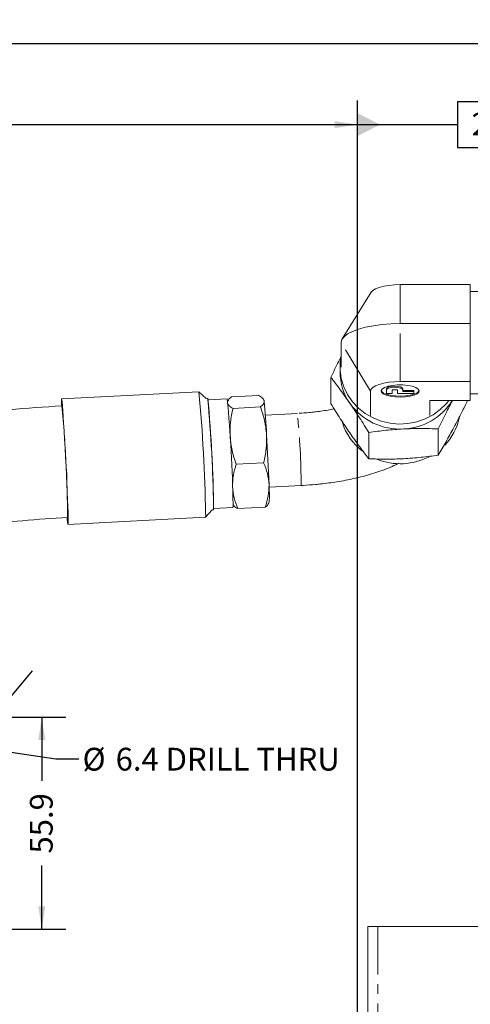
# Model space of a CAD drawing. Units: millimetres. Extents: x 11 to 1180, y 5 to 832.
# Drawn here: x 233 to 292, y 317 to 447 of the extents above; entities that cross this region are included whole.
import ezdxf

# ---------------------------------------------------------------- set-up
doc = ezdxf.new("R2010")
doc.units = ezdxf.units.MM
doc.linetypes.add('PHANTOM', pattern=[12.7, 6.35, -1.27, 1.27, -1.27, 1.27, -1.27])
doc.layers.add('SLD-0', color=7, linetype='Continuous')
doc.styles.add('SLDTEXTSTYLE0', font='TXT', dxfattribs={"width": 0.605})
doc.dimstyles.new('SLDDIMSTYLE0', dxfattribs={"dimtxt": 3, "dimasz": 3, "dimexe": 0, "dimexo": 0.0625, "dimgap": 0.75, "dimtad": 0, "dimdec": 1, "dimlfac": 2, "dimrnd": 1e-09, "dimzin": 12, "dimdsep": 46, "dimtxsty": 'SLDTEXTSTYLE0', "dimsah": 1, "dimcen": 0.09, "dimadec": 0, "dimazin": 0, "dimtfac": 1, "dimtdec": 3, "dimtofl": 0, "dimtmove": 0, "dimatfit": 3, "dimfxl": 0, "dimfrac": 2, "dimtolj": 1, "dimtzin": 12, "dimarcsym": 0})
doc.dimstyles.new('SLDDIMSTYLE4', dxfattribs={"dimtxt": 0, "dimasz": 3, "dimexe": 0, "dimexo": 0.0625, "dimgap": 0, "dimtad": 0, "dimtih": 1, "dimtoh": 1, "dimdec": 0, "dimrnd": 1e-09, "dimzin": 0, "dimdsep": 46, "dimtxsty": 'Standard', "dimsah": 1, "dimcen": 0.09, "dimadec": 0, "dimazin": 0, "dimtfac": 3, "dimtdec": 0, "dimtofl": 0, "dimtmove": 0, "dimatfit": 3, "dimfxl": 0, "dimfrac": 2, "dimtolj": 1, "dimtzin": 0, "dimarcsym": 0})
doc.dimstyles.new('SLDDIMSTYLE6', dxfattribs={"dimtxt": 3, "dimasz": 3, "dimexe": 0, "dimexo": 0.0625, "dimgap": 0.75, "dimtad": 0, "dimtih": 1, "dimtoh": 1, "dimdec": 4, "dimlfac": 2, "dimzin": 12, "dimdsep": 46, "dimtxsty": 'SLDTEXTSTYLE0', "dimsah": 1, "dimcen": 0.09, "dimadec": 0, "dimazin": 0, "dimtfac": 1, "dimtdec": 3, "dimtofl": 0, "dimtmove": 0, "dimatfit": 3, "dimfxl": 0, "dimfrac": 2, "dimtolj": 1, "dimtzin": 12, "dimarcsym": 0})

# ---------------------------------------------------------------- blocks, each defined once
blk = doc.blocks.new('*D50')
at = {"layer": 'SLD-0'}
blk.add_line((206.01, 365.08), (206.01, 369.09), dxfattribs=at)
for start, end in [(72.0632, 90), (50, 57.5964)]:
    blk.add_arc((206.01, 327), 38.91, start, end, dxfattribs=at)
for points in [[(206.01, 365.92), (208.99, 365.34), (209.02, 366.26)], [(231.02, 356.81), (228.93, 359.02), (228.37, 358.29)]]:
    blk.add_solid(points, dxfattribs=at)
at = {"layer": 'SLD-0', "insert": (219.58, 363.73), "char_height": 3, "attachment_point": 1, "style": 'SLDTEXTSTYLE0'}
blk.add_mtext('40°', dxfattribs=at)
blk = doc.blocks.new('*D52')
at = {"layer": 'SLD-0'}
for p, q in [((48.78, 385.73), (48.78, 436.27)), ((277.44, 286.14), (277.44, 436.27)), ((48.78, 433.09), (156.37, 433.09)), ((277.44, 433.09), (169.85, 433.09))]:
    blk.add_line(p, q, dxfattribs=at)
for points in [[(48.78, 433.09), (51.78, 432.63), (51.78, 433.56)], [(277.44, 433.09), (274.44, 433.56), (274.44, 432.63)]]:
    blk.add_solid(points, dxfattribs=at)
at = {"layer": 'SLD-0', "insert": (157.96, 434.66), "char_height": 3, "attachment_point": 1, "style": 'SLDTEXTSTYLE0'}
blk.add_mtext('457.3', dxfattribs=at)
blk = doc.blocks.new('*D57')
at = {"layer": 'SLD-0'}
for p, q in [((207.28, 354.95), (238.97, 354.95)), ((235.8, 354.95), (235.8, 346.57)), ((235.8, 327), (235.8, 335.38)), ((207.28, 327), (238.97, 327))]:
    blk.add_line(p, q, dxfattribs=at)
for points in [[(235.8, 354.95), (235.34, 351.95), (236.26, 351.95)], [(235.8, 327), (236.26, 330), (235.34, 330)]]:
    blk.add_solid(points, dxfattribs=at)
at = {"layer": 'SLD-0', "insert": (234.23, 336.97), "char_height": 3, "attachment_point": 1, "rotation": 90.0006, "style": 'SLDTEXTSTYLE0'}
blk.add_mtext('55.9', dxfattribs=at)
blk = doc.blocks.new('*D60')
at = {"layer": 'SLD-0'}
for p, q in [((48.78, 385.73), (48.78, 446.93)), ((325.84, 284.07), (325.84, 446.93)), ((48.78, 443.76), (180.57, 443.76)), ((325.84, 443.76), (194.05, 443.76))]:
    blk.add_line(p, q, dxfattribs=at)
for points in [[(48.78, 443.76), (51.78, 443.3), (51.78, 444.22)], [(325.84, 443.76), (322.84, 444.22), (322.84, 443.3)]]:
    blk.add_solid(points, dxfattribs=at)
at = {"layer": 'SLD-0', "insert": (182.16, 445.33), "char_height": 3, "attachment_point": 1, "style": 'SLDTEXTSTYLE0'}
blk.add_mtext('554.1', dxfattribs=at)
blk = doc.blocks.new('SW_NOTE_27')
at = {"layer": 'SLD-0', "color": 0, "char_height": 3, "attachment_point": 1, "style": 'SLDTEXTSTYLE0'}
for s, insert in [('%%c', (0.51, 1.43)), ('6.4 DRILL THRU', (4.88, 1.43))]:
    blk.add_mtext(s, dxfattribs=dict(at, insert=insert))
blk = doc.blocks.new('SW_DATUMTAG_2')
at = {"layer": 'SLD-0', "color": 0}
for p, q in [((4.15, 5.3), (-1.85, 5.3)), ((-1.85, 5.3), (-1.85, -0.7)), ((4.15, -0.7), (4.15, 5.3)), ((-15.06, 2.3), (-1.85, 2.3)), ((-1.85, -0.7), (4.15, -0.7))]:
    blk.add_line(p, q, dxfattribs=at)
blk.add_solid([(-15.06, 3.8), (-15.06, 0.8), (-12.06, 2.3)], dxfattribs=at)
at = {"layer": 'SLD-0', "color": 0, "insert": (0, 3.87, 15.27), "char_height": 3, "attachment_point": 1, "style": 'SLDTEXTSTYLE0'}
blk.add_mtext('2', dxfattribs=at)

msp = doc.modelspace()

# ---------------------------------------------------------------- linework, layer by layer
at = {"color": 7, "linetype": 'Continuous', "lineweight": 15}
for p, q in [((283.086348, 411.992308), (292.336348, 411.992311)), ((292.336348, 411.992311), (292.336349, 409.424143)), ((279.265046, 410.984112), (275.443747, 404.839579)), ((294.461348, 411.097133), (292.336348, 411.097132)), ((292.336349, 409.424143), (292.33635, 406.855975)), ((292.33635, 406.855975), (283.08635, 406.855972)), ((292.33635, 406.855975), (292.336351, 403.033386)), ((275.292123, 401.119054), (275.292122, 404.347127)), ((292.336351, 403.033386), (292.336352, 399.210796)), ((275.148851, 401.119054), (275.148852, 400.464985)), ((273.934537, 399.763875), (273.934538, 396.295856)), ((292.336352, 399.210796), (283.086352, 399.210793)), ((292.336352, 399.210796), (292.336353, 397.956375)), ((256.535594, 397.870504), (238.401583, 396.933444)), ((257.504813, 396.997474), (256.538206, 397.869361)), ((260.8179, 397.180954), (264.433306, 397.367777)), ((279.189239, 394.728298), (279.189238, 397.95637)), ((281.286352, 398.252893), (281.286352, 398.110876)), ((281.286353, 397.647362), (281.286352, 398.110876)), ((282.006353, 397.647362), (281.286353, 397.647362)), ((282.726352, 398.110876), (282.006352, 398.110876)), ((282.006352, 398.110876), (282.006353, 397.647362)), ((282.726353, 397.647362), (282.726352, 398.110876)), ((284.886353, 397.647363), (282.726353, 397.647362)), ((283.446352, 398.252893), (283.446352, 398.110876)), ((283.446352, 398.110876), (283.446353, 397.879119)), ((284.886353, 398.021137), (283.446353, 398.021136)), ((283.446353, 397.879119), (284.886353, 397.87912)), ((284.886353, 397.87912), (284.886353, 398.021137)), ((284.886353, 397.87912), (284.886353, 397.647363)), ((292.336353, 397.956375), (292.336353, 396.701953)), ((292.336353, 397.597132), (294.461353, 397.597133)), ((257.692708, 397.008318), (257.503623, 396.998547)), ((260.270467, 396.950767), (257.731696, 396.819579)), ((260.388373, 396.713918), (260.328099, 396.595761)), ((265.115167, 396.768796), (265.045342, 396.876552)), ((286.983467, 396.701951), (292.336353, 396.701953)), ((286.983467, 396.701951), (286.983468, 394.728301)), ((264.645591, 395.856977), (261.030185, 395.670154)), ((269.525401, 395.012789), (265.29754, 394.794318)), ((278.94302, 392.496442), (278.943021, 389.028423)), ((288.094835, 392.969354), (288.094836, 389.501335)), ((261.454757, 388.305121), (265.070163, 388.491944)), ((265.78908, 385.282009), (270.016942, 385.500481)), ((270.016631, 385.503066), (270.291921, 385.515511)), ((265.711976, 383.104747), (265.811194, 383.299249)), ((257.393355, 381.320492), (258.264946, 382.287368)), ((258.263872, 382.286177), (258.452957, 382.295948)), ((258.472284, 382.4877), (261.011055, 382.618889)), ((261.031789, 382.977945), (261.055007, 382.942114)), ((261.667043, 382.450888), (265.282449, 382.637711)), ((239.256863, 380.382027), (257.390874, 381.319087)), ((278.836371, 293.088761), (278.836371, 327.347211)), ((280.119093, 327.347211), (278.836371, 327.347211)), ((315.282181, 327.347211), (280.119093, 327.347211))]:
    msp.add_line(p, q, dxfattribs=at)
at = {"color": 8, "linetype": 'PHANTOM', "lineweight": 0}
for p, q in [((283.08635, 406.855972), (283.086348, 411.992308)), ((283.086352, 399.210793), (283.08635, 406.855972)), ((279.189238, 397.95637), (275.292122, 404.347127)), ((280.119093, 327.347211), (280.119093, 293.088761))]:
    msp.add_line(p, q, dxfattribs=at)
at = {"color": 7, "linetype": 'Continuous', "lineweight": 15, "flags": 128}
for points in [[(283.086348, 411.992308), (282.326059, 411.968204), (281.594987, 411.89682), (280.921227, 411.780899), (280.330672, 411.624896), (279.846016, 411.434805), (279.485884, 411.217932), (279.265046, 410.984112)], [(275.292122, 404.347127), (275.388082, 404.739596), (275.673598, 405.122402), (276.141642, 405.486118), (276.780687, 405.821788), (277.574998, 406.121147), (278.505017, 406.376824), (279.547844, 406.582523), (280.677801, 406.73318), (281.867064, 406.825084), (283.08635, 406.855972)], [(289.508027, 396.701952), (289.19053, 396.31534), (288.366149, 395.507633), (287.423825, 394.825275), (286.38461, 394.28351), (285.271717, 393.89444), (284.110007, 393.666756), (282.925429, 393.605544), (281.744447, 393.712171), (280.59344, 393.984256), (279.498121, 394.415721), (278.482957, 394.996927), (277.570626, 395.714891), (276.781506, 396.553576), (276.133227, 397.494246), (275.640268, 398.515888), (275.313643, 399.59568), (275.160647, 400.709502), (275.184699, 401.832473), (275.292122, 402.540455)], [(283.086352, 399.210793), (282.326063, 399.18669), (281.594991, 399.115306), (280.921232, 398.999384), (280.330676, 398.843381), (279.84602, 398.65329), (279.485888, 398.436417), (279.26412, 398.201096), (279.189238, 397.95637)], [(283.086353, 397.145222), (283.766241, 397.175302), (284.395704, 397.26331), (284.928059, 397.40272), (285.323823, 397.583191), (285.553644, 397.791339), (285.600478, 398.011727), (285.46085, 398.22801), (285.145117, 398.424146), (284.676694, 398.58559), (284.090323, 398.700367), (283.429492, 398.759966), (282.743212, 398.759966), (282.082382, 398.700367), (281.496011, 398.585589), (281.027588, 398.424145), (280.711855, 398.228008), (280.572227, 398.011726), (280.619061, 397.791338), (280.848882, 397.583189), (281.244646, 397.402718), (281.777001, 397.263309), (282.406465, 397.175302), (283.086353, 397.145222)], [(283.086353, 397.287239), (282.406465, 397.317318), (281.777001, 397.405326), (281.244646, 397.544735), (280.848882, 397.725206), (280.619061, 397.933354), (280.576027, 398.027379)], [(283.446352, 398.252893), (283.364142, 398.385928), (283.130028, 398.498709), (282.77965, 398.574066), (282.366352, 398.600528), (281.953054, 398.574066), (281.602677, 398.498708), (281.368563, 398.385927), (281.286352, 398.252893)], [(281.286352, 398.110876), (281.368563, 398.24391), (281.602677, 398.356691), (281.953054, 398.432049), (282.366352, 398.458512), (282.779651, 398.43205), (283.130028, 398.356692), (283.364142, 398.243911), (283.446352, 398.110876)], [(285.596678, 398.027381), (285.553644, 397.933356), (285.323823, 397.725208), (284.928059, 397.544736), (284.395704, 397.405327), (283.766241, 397.317319), (283.086353, 397.287239)], [(238.381398, 396.081562), (238.378818, 396.27619), (238.378818, 396.665603), (238.388418, 396.884341), (238.407412, 396.927744), (238.435397, 396.794885), (238.471775, 396.488598), (238.515772, 396.015409), (238.56645, 395.385404), (238.622727, 394.612011), (238.683407, 393.711713), (238.747193, 392.703698), (238.812729, 391.60945), (238.878615, 390.452291), (238.943449, 389.256885), (239.005849, 388.048709), (239.064484, 386.853513), (239.118105, 385.696771), (239.165569, 384.603137), (239.205864, 383.595919), (239.238132, 382.696586), (239.261684, 381.924304), (239.27602, 381.295533), (239.280833, 380.823675), (239.280833, 380.823675)], [(265.14116, 396.64347), (265.119887, 396.757703), (265.115167, 396.768796)], [(239.280833, 380.823675), (239.27602, 380.518786), (239.261685, 380.387365), (239.238132, 380.432213), (239.205865, 380.652373), (239.16557, 381.043154), (239.148775, 381.229641)]]:
    msp.add_lwpolyline(points, dxfattribs=at)
at = {"color": 7, "linetype": 'Continuous', "lineweight": 15}
for centre, radius, start, end in [((282.370669, 400.477518), 7.221828, 180.09943764, 214.77647509), ((39.876316, 377.966649), 217.571611, 0.99919356, 5.24886293), ((97.615691, 381.360643), 160.839986, 0.33318388, 5.58297768), ((69.628835, 379.587036), 188.863558, 0.99558755, 5.23437948), ((74.665845, 379.825209), 186.393027, 0.97635702, 5.27169947), ((171.85416, 387.719582), 93.71286, 2.74375891, 5.46431991), ((283.032783, 401.024351), 8.077895, 215.28365953, 273.45026414), ((283.185568, 400.945378), 7.991237, 272.39082296, 327.9262829), ((282.618244, 396.016407), 7.492585, 197.09149876, 232.88992961), ((283.646558, 395.965168), 7.388139, 316.06115302, 347.81034574), ((-67.637525, 372.845615), 333.659248, 2.19000853, 3.32634599), ((283.084851, 396.697765), 8.327427, 248.40017516, 297.32882737), ((240.428368, 384.081149), 25.394866, 358.23560208, 3.41964941), ((260.264234, 382.851196), 0.782118, 342.72115891, 11.06582609), ((256.378967, 381.59548), 1.048975, 344.72284969, 9.06413531)]:
    msp.add_arc(centre, radius, start, end, dxfattribs=at)
at = {"color": 8, "linetype": 'PHANTOM', "lineweight": 0}
for centre, radius, start, end in [((78.350109, 380.385811), 160.860891, 0.32622461, 5.57519448), ((167.223, 384.956845), 102.795525, 0.30301926, 5.61392343)]:
    msp.add_arc(centre, radius, start, end, dxfattribs=at)
at = {"color": 7, "linetype": 'Continuous', "lineweight": 15}
for points, knots in [([(273.934537, 399.763875), (274.269821, 400.458414), (274.716066, 401.382806), (275.177408, 402.266247), (275.292122, 402.485917)], [0, 0, 0, 0, 0.75134735638, 1, 1, 1, 1]), ([(276.438779, 396.358358), (276.019164, 396.955731), (275.170618, 398.163738), (274.349569, 399.226606), (273.934537, 399.763875)], [0, 0, 0, 0, 0.4945107285, 1, 1, 1, 1]), ([(264.433306, 397.367777), (264.618721, 397.253788), (264.992951, 397.023718), (265.091458, 396.770985), (265.14116, 396.64347)], [0, 0, 0, 0, 0.4954579635, 1, 1, 1, 1]), ([(260.322332, 396.394461), (260.370438, 396.269452), (260.467717, 396.016658), (260.841329, 395.786497), (261.030185, 395.670154)], [0, 0, 0, 0, 0.4945107288, 1, 1, 1, 1]), ([(260.8179, 397.180954), (260.652075, 397.049265), (260.449752, 396.888591), (260.415524, 396.731515), (260.40935, 396.70318)], [0, 0, 0, 0, 0.8196049761, 1, 1, 1, 1]), ([(265.14116, 396.64347), (265.128625, 396.515327), (265.103276, 396.256196), (264.799265, 395.991021), (264.645591, 395.856977)], [0, 0, 0, 0, 0.4945107285, 1, 1, 1, 1]), ([(276.43878, 392.43394), (276.019165, 393.05431), (275.170619, 394.308824), (274.34957, 395.628682), (273.934538, 396.295856)], [0, 0, 0, 0, 0.4945107285, 1, 1, 1, 1]), ([(278.94302, 392.496442), (278.536321, 393.150355), (277.715464, 394.47017), (276.86691, 395.725162), (276.438779, 396.358358)], [0, 0, 0, 0, 0.4954579634, 1, 1, 1, 1]), ([(289.976616, 396.701952), (289.693273, 396.162522), (289.055285, 394.947915), (288.437982, 393.676249), (288.094835, 392.969354)], [0, 0, 0, 0, 0.4441191008, 1, 1, 1, 1]), ([(291.972458, 396.701953), (291.723879, 396.191451), (291.132395, 394.976727), (290.520969, 393.816143), (290.166502, 393.143308)], [0, 0, 0, 0, 0.4202621854, 1, 1, 1, 1]), ([(238.450047, 396.013774), (236.135966, 395.8605), (231.656212, 395.56378), (225.203821, 394.75385), (219.251822, 393.792987), (213.828131, 392.726408), (208.963563, 391.61829), (204.681819, 390.519065), (200.989451, 389.473156), (197.771821, 388.484171), (194.954514, 387.554842), (192.253716, 386.60581), (189.499946, 385.575943), (186.503375, 384.37449), (183.288869, 382.981928), (179.898997, 381.380584), (176.779977, 379.756074), (174.117345, 378.234236), (172.043793, 376.953556), (170.337791, 375.823153), (168.905709, 374.81341), (167.555383, 373.805274), (166.120649, 372.66368), (164.600196, 371.353442), (163.11898, 369.95173), (161.724857, 368.495133), (160.398197, 366.949651), (159.100622, 365.230608), (157.86042, 363.308166), (156.905169, 361.492109), (156.235972, 359.927459), (155.817769, 358.7587), (155.559942, 357.912603), (155.440235, 357.454014), (155.407382, 357.328156)], [0, 0, 0, 0, 0.0645671122, 0.1249933426, 0.1812058753, 0.2329578175, 0.2798166627, 0.3214966651, 0.3578503843, 0.3888315632, 0.4176749344, 0.4431395437, 0.4716144393, 0.5031975954, 0.5378679839, 0.5756115763, 0.6162759893, 0.6462544209, 0.6724669311, 0.6949303027, 0.7136432644, 0.7311755924, 0.752062413, 0.7767463602, 0.8019510396, 0.825696178, 0.8510183666, 0.8779142852, 0.9080447112, 0.9413929333, 0.9620079716, 0.9797509764, 0.9944427715, 1, 1, 1, 1]), ([(261.030185, 395.670154), (260.896021, 395.063775), (260.631338, 393.867484), (260.639279, 392.645377), (260.643195, 392.042736)], [0, 0, 0, 0, 0.50688295385, 1, 1, 1, 1]), ([(264.645591, 395.856977), (264.848244, 395.26761), (265.257266, 394.078072), (265.39174, 392.833495), (265.459588, 392.205553)], [0, 0, 0, 0, 0.4954579635, 1, 1, 1, 1]), ([(274.371331, 395.603465), (274.107, 395.552087), (273.542977, 395.442458), (272.678982, 395.310795), (271.84403, 395.204172), (270.884274, 395.102153), (270.190931, 395.055083), (269.743744, 395.024724)], [0, 0, 0, 0, 0.1841967904, 0.3930347351, 0.5681858292, 0.7214924815, 1, 1, 1, 1]), ([(265.459588, 392.205553), (265.464838, 391.586938), (265.475456, 390.335973), (265.206246, 389.111103), (265.070163, 388.491944)], [0, 0, 0, 0, 0.4945107285, 1, 1, 1, 1]), ([(278.943021, 389.028423), (278.536322, 389.554773), (277.715465, 390.617124), (276.866911, 391.824678), (276.43878, 392.43394)], [0, 0, 0, 0, 0.4954579635, 1, 1, 1, 1]), ([(283.518928, 392.961098), (282.752181, 392.909978), (281.201665, 392.806603), (279.701392, 392.600583), (278.943021, 392.496442)], [0, 0, 0, 0, 0.4945107286, 1, 1, 1, 1]), ([(288.094835, 392.969354), (287.351688, 392.994734), (285.851767, 393.045959), (284.301236, 392.989556), (283.518928, 392.961098)], [0, 0, 0, 0, 0.4954579635, 1, 1, 1, 1]), ([(290.166502, 393.143308), (289.81937, 392.506315), (289.1174, 391.218186), (288.438176, 390.077792), (288.094836, 389.501335)], [0, 0, 0, 0, 0.4945107285, 1, 1, 1, 1]), ([(260.640646, 391.958531), (260.706472, 391.342719), (260.839587, 390.097407), (261.248203, 388.906912), (261.454757, 388.305121)], [0, 0, 0, 0, 0.4945035178, 1, 1, 1, 1]), ([(261.454757, 388.305121), (261.303869, 387.821235), (260.999331, 386.844601), (260.972623, 385.849903), (260.959148, 385.348041)], [0, 0, 0, 0, 0.4954622045, 1, 1, 1, 1]), ([(265.070163, 388.491944), (265.255578, 388.025258), (265.629808, 387.083329), (265.728316, 386.094717), (265.778017, 385.595921)], [0, 0, 0, 0, 0.4954579635, 1, 1, 1, 1]), ([(270.291921, 385.515511), (270.835481, 385.5521), (271.599799, 385.60355), (272.718651, 385.717344), (273.664745, 385.830822), (274.77221, 385.992635), (275.907006, 386.190226), (277.060325, 386.427357), (278.208743, 386.703685), (279.337642, 387.020327), (280.438109, 387.377961), (281.499059, 387.784083), (282.32768, 388.14018), (282.778919, 388.383222), (282.913125, 388.455507)], [0, 0, 0, 0, 0.11361109201, 0.15975247242, 0.23609848169, 0.31492276179, 0.39913149693, 0.48666129297, 0.57681829126, 0.66913905921, 0.76344194351, 0.85976122001, 0.95829048645, 1, 1, 1, 1]), ([(283.518929, 389.036679), (282.752182, 389.008557), (281.201666, 388.951689), (279.701393, 389.002658), (278.943021, 389.028423)], [0, 0, 0, 0, 0.4945107285, 1, 1, 1, 1]), ([(288.094836, 389.501335), (287.351689, 389.399152), (285.851768, 389.192913), (284.301237, 389.089072), (283.518929, 389.036679)], [0, 0, 0, 0, 0.4954579635, 1, 1, 1, 1]), ([(260.959189, 385.346912), (261.007295, 384.858006), (261.104575, 383.86934), (261.478186, 382.927154), (261.667043, 382.450888)], [0, 0, 0, 0, 0.4945107286, 1, 1, 1, 1]), ([(265.778017, 385.595921), (265.765482, 385.103881), (265.740134, 384.108879), (265.436123, 383.131677), (265.282449, 382.637711)], [0, 0, 0, 0, 0.4945107285, 1, 1, 1, 1]), ([(265.282449, 382.637711), (265.448274, 382.769401), (265.650597, 382.930075), (265.684825, 383.087151), (265.691, 383.115486)], [0, 0, 0, 0, 0.819604976, 1, 1, 1, 1]), ([(261.667043, 382.450888), (261.472545, 382.564132), (261.192661, 382.72709), (261.109358, 382.906206), (261.083944, 382.96085)], [0, 0, 0, 0, 0.6949237573, 1, 1, 1, 1]), ([(170.482512, 355.597343), (170.635069, 355.871383), (170.956368, 356.448537), (171.602335, 357.35456), (172.36501, 358.289347), (173.225977, 359.21826), (174.19045, 360.152403), (175.180059, 361.028126), (176.165155, 361.833074), (177.080882, 362.534871), (178.095687, 363.27238), (179.370804, 364.145124), (181.075567, 365.227572), (183.171019, 366.451162), (185.919454, 367.919234), (189.156388, 369.474913), (192.673614, 370.99013), (195.719339, 372.183734), (198.322246, 373.13031), (200.763295, 373.966138), (203.400854, 374.811254), (206.425166, 375.709743), (209.807601, 376.632618), (213.671474, 377.587478), (217.993434, 378.537215), (222.730917, 379.440663), (227.856224, 380.24849), (233.384766, 380.923145), (237.219182, 381.172392), (239.208399, 381.301696)], [0, 0, 0, 0, 0.0273983477, 0.0577034266, 0.0845618432, 0.1122911184, 0.1359702323, 0.1603377535, 0.1817641346, 0.1997427476, 0.2158062517, 0.239797277, 0.2686683967, 0.302569504, 0.3403071245, 0.3934723755, 0.4415523796, 0.4842576259, 0.513881833, 0.5420982464, 0.5769698146, 0.6126268467, 0.6537815599, 0.7003044389, 0.7518620331, 0.807857965, 0.8675874429, 0.931307053, 1, 1, 1, 1])]:
    msp.add_open_spline(points, degree=3, knots=knots, dxfattribs=at)
at = {"layer": 'SLD-0'}
msp.add_line((206.006623, 327.003511), (234.573299, 361.04795), dxfattribs=at)

# ---------------------------------------------------------------- block references
for name, p in [('SW_DATUMTAG_2', (292.505896, 430.792131)), ('SW_NOTE_27', (240.666343, 349.477669))]:
    msp.add_blockref(name, p, dxfattribs=at)

# ---------------------------------------------------------------- dimensions: what is measured, and where the dimension line sits
dim = msp.add_linear_dim(base=(325.841371, 443.759842), p1=(48.777121, 384.459711), p2=(325.841371, 282.796211), dimstyle='SLDDIMSTYLE0', dxfattribs=at)
dim.commit()
dim.dimension.update_dxf_attribs({"geometry": '*D60', "text_midpoint": (187.309246, 443.759842), "dimtype": 160})
for base, p1, p2, angle, picture, middle in [((48.777121, 433.094214), (277.442671, 284.873918), (48.777121, 384.459711), 0, '*D52', (163.109896, 433.094214)), ((235.79854, 354.953809), (206.006804, 327.003511), (206.006525, 354.953511), 270.00057305, '*D57', (235.798679, 340.978809))]:
    dim = msp.add_linear_dim(base=base, p1=p1, p2=p2, angle=angle, dimstyle='SLDDIMSTYLE0', dxfattribs=at)
    dim.commit()
    dim.dimension.update_dxf_attribs({"geometry": picture, "text_midpoint": middle, "dimtype": 160})
dim = msp.add_angular_dim_2l(base=(228.9907, 358.405197), line1=((234.573299, 361.04795), (206.006623, 327.003511)), line2=((206.006623, 363.805833), (206.006623, 327.003511)), dimstyle='SLDDIMSTYLE6', dxfattribs=at)
dim.commit()
dim.dimension.update_dxf_attribs({"geometry": '*D50', "text_midpoint": (222.693458, 362.158641), "dimtype": 162})

# ---------------------------------------------------------------- leaders
msp.add_leader([(207.262816, 353.962687), (237.666343, 349.477669), (240.666343, 349.477669)], dimstyle='SLDDIMSTYLE4', dxfattribs=at)

doc.saveas('drawing.dxf')
